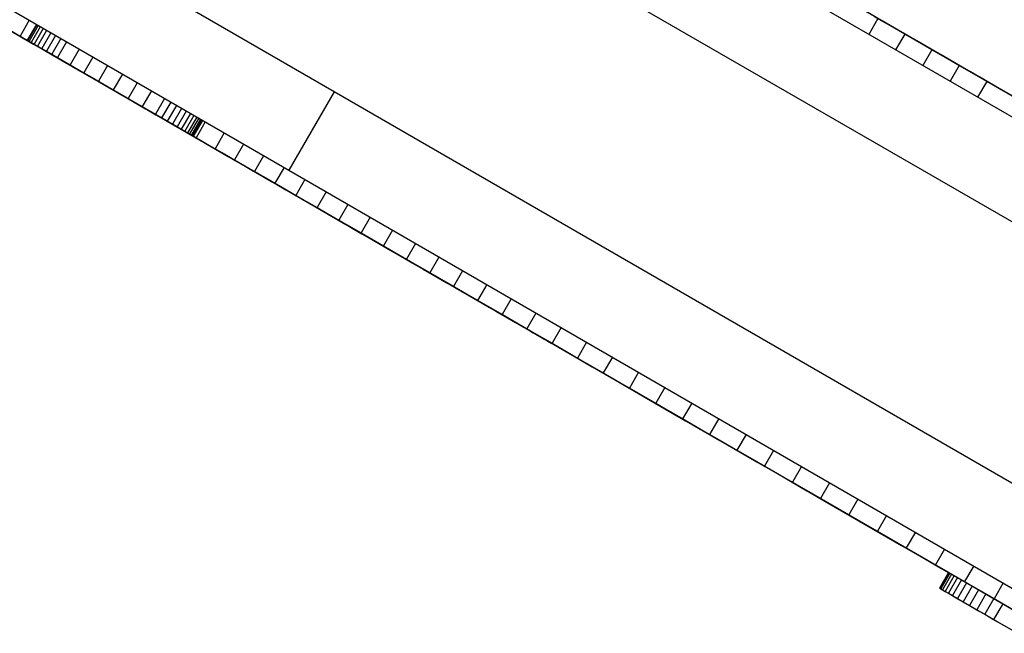
# Model space of a CAD drawing. Units: millimetres. Extents: x -8648 to 6370, y -1033 to 10886.
# Drawn here: x 3135 to 3266, y 5765 to 5846 of the extents above; entities that cross this region are included whole.
import ezdxf

# ---------------------------------------------------------------- set-up
doc = ezdxf.new("R2010")
doc.units = ezdxf.units.MM

msp = doc.modelspace()

# ---------------------------------------------------------------- linework, layer by layer
for p, q in [((3176.921, 5836.484), (3079.473, 5892.776)), ((3073.47, 5882.385), (3170.919, 5826.094)), ((3294.28, 5817.173), (3197.893, 5872.808)), ((3191.894, 5862.415), (3288.282, 5806.78)), ((3249.424, 5845.84), (3246.274, 5847.658)), ((3250.01, 5845.522), (3246.464, 5847.568)), ((3249.848, 5845.616), (3247.449, 5847)), ((3136.567, 5845.929), (3135.367, 5843.851)), ((3248.883, 5846.151), (3247.684, 5844.072)), ((3252.844, 5843.887), (3248.211, 5846.561)), ((3251.162, 5844.837), (3248.438, 5846.409)), ((3252.422, 5844.108), (3248.883, 5846.151)), ((3252.618, 5843.996), (3249.424, 5845.84)), ((3249.848, 5845.616), (3249.847, 5845.615)), ((3252.281, 5844.211), (3249.848, 5845.616)), ((3253.642, 5843.426), (3250.01, 5845.522)), ((3133.564, 5844.892), (3135.367, 5843.851)), ((3134.188, 5844.51), (3135.747, 5843.609)), ((3134.265, 5844.478), (3135.931, 5843.515)), ((3134.361, 5844.409), (3135.791, 5843.583)), ((3137.53, 5845.378), (3136.33, 5843.3)), ((3137.592, 5845.343), (3136.391, 5843.265)), ((3137.766, 5845.242), (3136.565, 5843.164)), ((3138.044, 5845.081), (3136.844, 5843.003)), ((3138.421, 5844.864), (3137.221, 5842.786)), ((3138.888, 5844.594), (3137.688, 5842.516)), ((3139.438, 5844.276), (3138.238, 5842.198)), ((3254.005, 5843.196), (3251.162, 5844.837)), ((3251.162, 5844.837), (3251.162, 5844.837)), ((3254.749, 5842.787), (3252.281, 5844.211)), ((3252.281, 5844.211), (3252.281, 5844.211)), ((3135.179, 5843.94), (3136, 5843.466)), ((3135.278, 5843.882), (3135.956, 5843.49)), ((3135.367, 5843.851), (3137.127, 5842.835)), ((3135.748, 5843.61), (3135.747, 5843.609)), ((3135.747, 5843.609), (3137.164, 5842.791)), ((3135.791, 5843.583), (3137.167, 5842.788)), ((3135.931, 5843.515), (3137.674, 5842.508)), ((3135.956, 5843.49), (3136.605, 5843.116)), ((3136.004, 5843.473), (3136, 5843.466)), ((3136, 5843.466), (3136.779, 5843.016)), ((3136.33, 5843.3), (3136.391, 5843.265)), ((3136.33, 5843.3), (3136.388, 5843.267)), ((3136.388, 5843.267), (3136.553, 5843.171)), ((3136.391, 5843.265), (3136.565, 5843.164)), ((3136.553, 5843.171), (3136.786, 5843.036)), ((3136.565, 5843.164), (3136.844, 5843.003)), ((3136.605, 5843.116), (3137.222, 5842.759)), ((3136.783, 5843.022), (3136.779, 5843.016)), ((3136.779, 5843.016), (3137.517, 5842.59)), ((3136.786, 5843.036), (3137.082, 5842.865)), ((3136.844, 5843.003), (3137.221, 5842.786)), ((3137.082, 5842.865), (3137.438, 5842.66)), ((3137.129, 5842.838), (3137.127, 5842.835)), ((3137.127, 5842.835), (3138.962, 5841.775)), ((3140.065, 5843.914), (3138.864, 5841.836)), ((3140.76, 5843.513), (3139.559, 5841.435)), ((3141.516, 5843.076), (3140.316, 5840.998)), ((3252.422, 5844.108), (3251.222, 5842.03)), ((3255.999, 5842.043), (3252.422, 5844.108)), ((3255.856, 5842.127), (3252.618, 5843.996)), ((3257.527, 5841.184), (3252.844, 5843.887)), ((3257.352, 5841.284), (3253.642, 5843.426)), ((3256.957, 5841.492), (3254.005, 5843.196)), ((3254.005, 5843.196), (3254.005, 5843.196)), ((3137.165, 5842.792), (3137.164, 5842.791)), ((3137.164, 5842.791), (3138.444, 5842.052)), ((3137.167, 5842.788), (3138.479, 5842.03)), ((3137.221, 5842.786), (3137.688, 5842.516)), ((3137.222, 5842.759), (3137.809, 5842.42)), ((3137.438, 5842.66), (3137.848, 5842.423)), ((3137.521, 5842.596), (3137.517, 5842.59)), ((3137.517, 5842.59), (3138.211, 5842.188)), ((3137.674, 5842.508), (3139.495, 5841.456)), ((3137.688, 5842.516), (3138.238, 5842.198)), ((3137.809, 5842.42), (3138.365, 5842.099)), ((3137.848, 5842.423), (3138.309, 5842.157)), ((3138.215, 5842.195), (3138.211, 5842.188)), ((3138.211, 5842.188), (3138.862, 5841.813)), ((3138.238, 5842.198), (3138.864, 5841.836)), ((3138.309, 5842.157), (3139.364, 5841.547)), ((3138.365, 5842.099), (3138.889, 5841.796)), ((3138.444, 5842.053), (3138.444, 5842.052)), ((3138.444, 5842.052), (3139.593, 5841.388)), ((3138.479, 5842.03), (3139.713, 5841.317)), ((3138.866, 5841.819), (3138.862, 5841.813)), ((3138.862, 5841.813), (3139.467, 5841.463)), ((3138.864, 5841.836), (3139.559, 5841.435)), ((3138.889, 5841.796), (3139.382, 5841.512)), ((3138.964, 5841.778), (3138.962, 5841.775)), ((3138.962, 5841.775), (3140.871, 5840.672)), ((3139.364, 5841.547), (3140.57, 5840.85)), ((3143.185, 5842.112), (3141.984, 5840.034)), ((3257.249, 5841.344), (3254.749, 5842.787)), ((3254.749, 5842.787), (3254.749, 5842.787)), ((3255.999, 5842.043), (3254.799, 5839.965)), ((3259.136, 5840.234), (3255.856, 5842.127)), ((3259.613, 5839.957), (3255.999, 5842.043)), ((3139.382, 5841.512), (3139.843, 5841.245)), ((3139.471, 5841.47), (3139.467, 5841.463)), ((3139.467, 5841.463), (3140.026, 5841.14)), ((3139.495, 5841.456), (3141.391, 5840.36)), ((3139.559, 5841.435), (3140.316, 5840.998)), ((3139.593, 5841.389), (3139.593, 5841.388)), ((3139.593, 5841.388), (3140.617, 5840.796)), ((3139.713, 5841.317), (3140.857, 5840.657)), ((3139.843, 5841.245), (3140.271, 5840.998)), ((3140.029, 5841.147), (3140.026, 5841.14)), ((3140.026, 5841.14), (3140.537, 5840.845)), ((3140.271, 5840.998), (3140.668, 5840.768)), ((3140.316, 5840.998), (3141.984, 5840.034)), ((3140.541, 5840.851), (3140.537, 5840.845)), ((3140.537, 5840.845), (3141, 5840.578)), ((3140.57, 5840.85), (3141.893, 5840.086)), ((3140.603, 5840.815), (3140.6, 5840.81)), ((3140.6, 5840.81), (3140.638, 5840.787)), ((3140.6, 5840.81), (3140.638, 5840.787)), ((3140.618, 5840.797), (3140.617, 5840.796)), ((3140.617, 5840.796), (3141.085, 5840.526)), ((3140.642, 5840.793), (3140.638, 5840.787)), ((3140.638, 5840.787), (3140.786, 5840.702)), ((3140.638, 5840.787), (3140.75, 5840.723)), ((3140.668, 5840.768), (3141.033, 5840.558)), ((3140.75, 5840.723), (3140.931, 5840.618)), ((3140.789, 5840.708), (3140.786, 5840.702)), ((3140.786, 5840.702), (3141.052, 5840.548)), ((3140.857, 5840.657), (3141.898, 5840.055)), ((3140.873, 5840.676), (3140.871, 5840.672)), ((3140.871, 5840.672), (3142.852, 5839.528)), ((3140.931, 5840.618), (3141.179, 5840.475)), ((3141, 5840.578), (3141.413, 5840.339)), ((3141, 5840.578), (3141, 5840.578)), ((3141.033, 5840.558), (3141.364, 5840.366)), ((3141.055, 5840.554), (3141.052, 5840.548)), ((3141.052, 5840.548), (3141.43, 5840.33)), ((3141.086, 5840.527), (3141.085, 5840.526)), ((3141.085, 5840.526), (3141.524, 5840.272)), ((3141.179, 5840.475), (3141.49, 5840.295)), ((3141.364, 5840.366), (3141.663, 5840.194)), ((3141.391, 5840.36), (3143.363, 5839.221)), ((3141.413, 5840.34), (3141.413, 5840.339)), ((3141.413, 5840.339), (3141.775, 5840.13)), ((3141.434, 5840.335), (3141.43, 5840.33)), ((3141.43, 5840.33), (3141.914, 5840.051)), ((3141.49, 5840.295), (3142.288, 5839.834)), ((3141.525, 5840.274), (3141.524, 5840.272)), ((3141.524, 5840.272), (3141.935, 5840.035)), ((3141.525, 5840.274), (3141.525, 5840.274)), ((3145.012, 5841.057), (3143.811, 5838.979)), ((3256.957, 5841.492), (3256.956, 5841.492)), ((3260.006, 5839.732), (3256.957, 5841.492)), ((3259.781, 5839.883), (3257.249, 5841.344)), ((3257.249, 5841.344), (3257.249, 5841.344)), ((3261.133, 5839.102), (3257.352, 5841.284)), ((3262.252, 5838.457), (3257.527, 5841.184)), ((3262.456, 5838.318), (3259.136, 5840.234)), ((3141.663, 5840.194), (3141.929, 5840.04)), ((3141.775, 5840.13), (3142.086, 5839.95)), ((3141.776, 5840.13), (3141.775, 5840.13)), ((3141.893, 5840.086), (3143.297, 5839.275)), ((3141.898, 5840.055), (3142.825, 5839.52)), ((3141.917, 5840.056), (3141.914, 5840.051)), ((3141.914, 5840.051), (3142.495, 5839.715)), ((3141.929, 5840.04), (3142.162, 5839.906)), ((3141.936, 5840.036), (3141.935, 5840.035)), ((3141.935, 5840.035), (3142.318, 5839.813)), ((3141.984, 5840.034), (3143.811, 5838.979)), ((3142.086, 5839.951), (3142.086, 5839.95)), ((3142.086, 5839.95), (3142.343, 5839.802)), ((3142.162, 5839.906), (3142.361, 5839.791)), ((3142.288, 5839.834), (3143.297, 5839.251)), ((3142.319, 5839.815), (3142.318, 5839.813)), ((3142.318, 5839.813), (3142.676, 5839.607)), ((3142.343, 5839.802), (3142.546, 5839.684)), ((3142.343, 5839.802), (3142.343, 5839.802)), ((3142.361, 5839.791), (3142.567, 5839.672)), ((3142.499, 5839.72), (3142.495, 5839.715)), ((3142.495, 5839.715), (3143.168, 5839.326)), ((3142.547, 5839.685), (3142.546, 5839.684)), ((3142.546, 5839.684), (3142.694, 5839.599)), ((3142.567, 5839.672), (3142.712, 5839.588)), ((3142.677, 5839.609), (3142.676, 5839.607)), ((3142.676, 5839.607), (3143.007, 5839.415)), ((3142.694, 5839.599), (3142.786, 5839.546)), ((3142.695, 5839.599), (3142.694, 5839.599)), ((3142.712, 5839.588), (3142.796, 5839.54)), ((3142.786, 5839.546), (3142.82, 5839.526)), ((3142.786, 5839.546), (3142.786, 5839.546)), ((3142.796, 5839.54), (3142.82, 5839.526)), ((3142.82, 5839.526), (3142.821, 5839.526)), ((3142.825, 5839.52), (3143.623, 5839.059)), ((3142.854, 5839.531), (3142.852, 5839.528)), ((3142.852, 5839.528), (3144.905, 5838.342)), ((3143.009, 5839.418), (3143.007, 5839.415)), ((3143.007, 5839.415), (3143.314, 5839.238)), ((3143.171, 5839.331), (3143.168, 5839.326)), ((3143.168, 5839.326), (3144.758, 5838.408)), ((3143.297, 5839.275), (3144.749, 5838.436)), ((3143.297, 5839.251), (3144.489, 5838.562)), ((3143.315, 5839.241), (3143.314, 5839.238)), ((3143.314, 5839.238), (3143.597, 5839.075)), ((3143.363, 5839.221), (3145.409, 5838.038)), ((3143.598, 5839.077), (3143.597, 5839.075)), ((3143.597, 5839.075), (3143.856, 5838.925)), ((3143.623, 5839.059), (3143.971, 5838.858)), ((3143.811, 5838.979), (3145.739, 5837.865)), ((3143.857, 5838.928), (3143.856, 5838.925)), ((3143.856, 5838.925), (3144.092, 5838.788)), ((3146.939, 5839.943), (3145.739, 5837.865)), ((3259.613, 5839.957), (3258.414, 5837.878)), ((3263.264, 5837.85), (3259.613, 5839.957)), ((3262.344, 5838.404), (3259.781, 5839.883)), ((3259.781, 5839.883), (3259.781, 5839.882)), ((3263.143, 5837.921), (3260.006, 5839.732)), ((3260.006, 5839.732), (3260.006, 5839.732)), ((3264.978, 5836.883), (3261.133, 5839.102)), ((3143.971, 5838.858), (3144.282, 5838.678)), ((3144.094, 5838.791), (3144.092, 5838.788)), ((3144.092, 5838.788), (3144.501, 5838.552)), ((3144.282, 5838.678), (3144.555, 5838.521)), ((3144.489, 5838.562), (3145.839, 5837.783)), ((3144.503, 5838.555), (3144.501, 5838.552)), ((3144.501, 5838.552), (3144.829, 5838.363)), ((3144.555, 5838.521), (3144.788, 5838.386)), ((3144.749, 5838.436), (3145.381, 5838.071)), ((3144.761, 5838.413), (3144.758, 5838.408)), ((3144.758, 5838.408), (3146.627, 5837.328)), ((3144.788, 5838.386), (3144.98, 5838.275)), ((3144.831, 5838.365), (3144.829, 5838.363)), ((3144.829, 5838.363), (3145.083, 5838.216)), ((3144.906, 5838.345), (3144.905, 5838.342)), ((3144.905, 5838.342), (3147.027, 5837.116)), ((3144.98, 5838.275), (3145.13, 5838.189)), ((3145.084, 5838.219), (3145.083, 5838.216)), ((3145.083, 5838.216), (3145.267, 5838.109)), ((3145.13, 5838.189), (3145.235, 5838.128)), ((3145.235, 5838.128), (3145.294, 5838.094)), ((3145.269, 5838.112), (3145.267, 5838.109)), ((3145.267, 5838.109), (3145.305, 5838.088)), ((3145.294, 5838.094), (3145.305, 5838.088)), ((3145.305, 5838.088), (3145.307, 5838.09)), ((3145.381, 5838.071), (3146.026, 5837.698)), ((3145.409, 5838.038), (3147.53, 5836.813)), ((3145.739, 5837.865), (3147.709, 5836.727)), ((3145.839, 5837.783), (3147.317, 5836.929)), ((3146.026, 5837.698), (3146.68, 5837.321)), ((3148.909, 5838.805), (3147.709, 5836.727)), ((3150.864, 5837.676), (3149.663, 5835.598)), ((3263.264, 5837.85), (3262.065, 5835.771)), ((3267.012, 5835.71), (3262.252, 5838.457)), ((3262.344, 5838.404), (3262.343, 5838.404)), ((3264.936, 5836.908), (3262.344, 5838.404)), ((3265.814, 5836.379), (3262.456, 5838.318)), ((3269.641, 5834.17), (3263.143, 5837.921)), ((3263.143, 5837.921), (3263.143, 5837.921)), ((3266.95, 5835.722), (3263.264, 5837.85)), ((3146.63, 5837.333), (3146.627, 5837.328)), ((3146.627, 5837.328), (3148.72, 5836.119)), ((3146.68, 5837.321), (3147.341, 5836.939)), ((3147.029, 5837.119), (3147.027, 5837.116)), ((3147.027, 5837.116), (3149.219, 5835.85)), ((3147.317, 5836.929), (3149.302, 5835.783)), ((3147.341, 5836.939), (3148.006, 5836.555)), ((3147.53, 5836.813), (3149.724, 5835.545)), ((3147.709, 5836.727), (3149.663, 5835.598)), ((3148.006, 5836.555), (3148.672, 5836.17)), ((3148.093, 5836.497), (3148.096, 5836.495)), ((3148.093, 5836.497), (3148.165, 5836.456)), ((3148.096, 5836.495), (3148.174, 5836.45)), ((3148.096, 5836.495), (3148.096, 5836.495)), ((3148.165, 5836.456), (3148.31, 5836.372)), ((3148.174, 5836.45), (3148.329, 5836.36)), ((3148.175, 5836.45), (3148.174, 5836.45)), ((3148.31, 5836.372), (3148.528, 5836.246)), ((3148.329, 5836.361), (3148.329, 5836.36)), ((3148.329, 5836.36), (3148.561, 5836.226)), ((3152.744, 5836.59), (3151.544, 5834.512)), ((3176.921, 5836.484), (3170.919, 5826.094)), ((3273.29, 5780.817), (3176.921, 5836.484)), ((3264.936, 5836.908), (3264.935, 5836.908)), ((3267.556, 5835.396), (3264.936, 5836.908)), ((3268.879, 5834.632), (3264.978, 5836.883)), ((3148.528, 5836.246), (3148.819, 5836.079)), ((3148.562, 5836.227), (3148.561, 5836.226)), ((3148.561, 5836.226), (3148.871, 5836.047)), ((3148.672, 5836.17), (3149.998, 5835.404)), ((3148.723, 5836.124), (3148.72, 5836.119)), ((3148.72, 5836.119), (3150.98, 5834.814)), ((3148.819, 5836.079), (3149.18, 5835.87)), ((3148.872, 5836.048), (3148.871, 5836.047)), ((3148.871, 5836.047), (3149.26, 5835.822)), ((3149.18, 5835.87), (3149.612, 5835.621)), ((3149.221, 5835.853), (3149.219, 5835.85)), ((3149.219, 5835.85), (3151.479, 5834.545)), ((3149.261, 5835.823), (3149.26, 5835.822)), ((3149.26, 5835.822), (3149.728, 5835.551)), ((3149.302, 5835.783), (3151.318, 5834.618)), ((3149.612, 5835.621), (3150.113, 5835.331)), ((3149.663, 5835.598), (3151.544, 5834.512)), ((3149.724, 5835.545), (3151.99, 5834.236)), ((3149.73, 5835.553), (3149.728, 5835.551)), ((3149.728, 5835.551), (3150.278, 5835.233)), ((3149.998, 5835.404), (3151.298, 5834.653)), ((3150.113, 5835.331), (3150.683, 5835.002)), ((3150.279, 5835.236), (3150.278, 5835.233)), ((3150.278, 5835.233), (3150.908, 5834.868)), ((3154.493, 5835.58), (3153.293, 5833.502)), ((3155.3, 5835.114), (3154.1, 5833.035)), ((3150.683, 5835.002), (3151.321, 5834.634)), ((3150.91, 5834.871), (3150.908, 5834.868)), ((3150.908, 5834.868), (3151.621, 5834.456)), ((3150.982, 5834.818), (3150.98, 5834.814)), ((3150.98, 5834.814), (3153.35, 5833.445)), ((3151.298, 5834.653), (3152.551, 5833.929)), ((3151.318, 5834.618), (3153.347, 5833.446)), ((3151.321, 5834.634), (3152.025, 5834.227)), ((3151.481, 5834.548), (3151.479, 5834.545)), ((3151.479, 5834.545), (3153.806, 5833.201)), ((3151.544, 5834.512), (3153.293, 5833.502)), ((3151.623, 5834.459), (3151.621, 5834.456)), ((3151.621, 5834.456), (3152.418, 5833.996)), ((3151.99, 5834.236), (3154.328, 5832.885)), ((3152.025, 5834.227), (3152.796, 5833.782)), ((3152.42, 5833.999), (3152.418, 5833.996)), ((3152.418, 5833.996), (3153.298, 5833.487)), ((3152.551, 5833.929), (3153.736, 5833.245)), ((3152.796, 5833.782), (3153.901, 5833.144)), ((3156.052, 5834.679), (3154.852, 5832.601)), ((3156.743, 5834.28), (3155.542, 5832.202)), ((3157.364, 5833.922), (3156.163, 5831.843)), ((3153.293, 5833.502), (3154.1, 5833.035)), ((3153.3, 5833.491), (3153.298, 5833.487)), ((3153.298, 5833.487), (3154.263, 5832.929)), ((3153.347, 5833.446), (3155.368, 5832.278)), ((3153.353, 5833.449), (3153.35, 5833.445)), ((3153.35, 5833.445), (3155.776, 5832.044)), ((3153.471, 5833.392), (3153.47, 5833.39)), ((3153.47, 5833.39), (3153.495, 5833.376)), ((3153.47, 5833.39), (3153.485, 5833.382)), ((3153.485, 5833.382), (3153.538, 5833.351)), ((3153.496, 5833.378), (3153.495, 5833.376)), ((3153.495, 5833.376), (3153.558, 5833.34)), ((3153.538, 5833.351), (3153.76, 5833.223)), ((3153.559, 5833.341), (3153.558, 5833.34)), ((3153.558, 5833.34), (3153.661, 5833.281)), ((3153.661, 5833.282), (3153.661, 5833.281)), ((3153.661, 5833.281), (3153.802, 5833.199)), ((3153.736, 5833.245), (3154.83, 5832.613)), ((3153.76, 5833.223), (3154.136, 5833.005)), ((3153.803, 5833.201), (3153.802, 5833.199)), ((3153.802, 5833.199), (3153.982, 5833.095)), ((3153.807, 5833.204), (3153.806, 5833.201)), ((3153.806, 5833.201), (3156.198, 5831.82)), ((3153.901, 5833.144), (3155.101, 5832.451)), ((3153.983, 5833.097), (3153.982, 5833.095)), ((3153.982, 5833.095), (3154.202, 5832.969)), ((3154.1, 5833.035), (3154.852, 5832.601)), ((3154.136, 5833.005), (3154.666, 5832.699)), ((3154.202, 5832.97), (3154.202, 5832.969)), ((3154.202, 5832.969), (3154.46, 5832.82)), ((3154.265, 5832.931), (3154.263, 5832.929)), ((3154.263, 5832.929), (3156.452, 5831.664)), ((3154.328, 5832.885), (3156.737, 5831.493)), ((3154.461, 5832.821), (3154.46, 5832.82)), ((3154.46, 5832.82), (3154.758, 5832.648)), ((3154.666, 5832.699), (3155.35, 5832.304)), ((3154.759, 5832.649), (3154.758, 5832.648)), ((3154.758, 5832.648), (3155.095, 5832.453)), ((3154.83, 5832.613), (3155.814, 5832.045)), ((3154.852, 5832.601), (3155.542, 5832.202)), ((3155.096, 5832.454), (3155.095, 5832.453)), ((3155.095, 5832.453), (3155.471, 5832.236)), ((3155.101, 5832.451), (3156.392, 5831.705)), ((3157.908, 5833.607), (3156.708, 5831.529)), ((3158.369, 5833.341), (3157.168, 5831.263)), ((3158.738, 5833.127), (3157.538, 5831.049)), ((3159.01, 5832.971), (3157.809, 5830.893)), ((3159.237, 5832.839), (3158.037, 5830.761)), ((3159.397, 5832.747), (3158.196, 5830.669)), ((3159.492, 5832.692), (3158.291, 5830.614)), ((3158.324, 5830.595), (3159.525, 5832.673)), ((3159.854, 5832.479), (3158.654, 5830.401)), ((3155.35, 5832.304), (3156.186, 5831.82)), ((3155.368, 5832.278), (3157.364, 5831.126)), ((3155.472, 5832.237), (3155.471, 5832.236)), ((3155.471, 5832.236), (3155.887, 5831.996)), ((3155.542, 5832.202), (3156.163, 5831.843)), ((3155.778, 5832.048), (3155.776, 5832.044)), ((3155.776, 5832.044), (3158.199, 5830.644)), ((3155.814, 5832.045), (3156.665, 5831.553)), ((3155.888, 5831.997), (3155.887, 5831.996)), ((3155.887, 5831.996), (3156.342, 5831.733)), ((3156.163, 5831.843), (3156.708, 5831.529)), ((3156.186, 5831.82), (3157.414, 5831.11)), ((3156.199, 5831.822), (3156.198, 5831.82)), ((3156.198, 5831.82), (3158.654, 5830.401)), ((3156.343, 5831.734), (3156.342, 5831.733)), ((3156.342, 5831.733), (3156.837, 5831.447)), ((3156.392, 5831.705), (3157.775, 5830.907)), ((3156.453, 5831.666), (3156.452, 5831.664)), ((3156.452, 5831.664), (3158.991, 5830.196)), ((3156.665, 5831.553), (3157.034, 5831.34)), ((3156.708, 5831.529), (3157.168, 5831.263)), ((3156.737, 5831.493), (3159.217, 5830.061)), ((3156.837, 5831.448), (3156.837, 5831.447)), ((3156.837, 5831.447), (3157.371, 5831.139)), ((3157.034, 5831.34), (3157.363, 5831.15)), ((3157.168, 5831.263), (3157.538, 5831.049)), ((3157.363, 5831.15), (3157.648, 5830.985)), ((3157.364, 5831.126), (3159.313, 5829.999)), ((3157.372, 5831.14), (3157.371, 5831.139)), ((3157.371, 5831.139), (3157.945, 5830.807)), ((3157.414, 5831.11), (3158.713, 5830.36)), ((3157.538, 5831.049), (3157.809, 5830.893)), ((3157.648, 5830.985), (3157.886, 5830.848)), ((3157.775, 5830.907), (3159.247, 5830.057)), ((3157.809, 5830.893), (3158.037, 5830.761)), ((3157.886, 5830.848), (3158.076, 5830.738)), ((3157.946, 5830.808), (3157.945, 5830.807)), ((3157.945, 5830.807), (3158.559, 5830.453)), ((3158.037, 5830.761), (3158.196, 5830.669)), ((3158.076, 5830.738), (3158.214, 5830.659)), ((3158.196, 5830.669), (3158.291, 5830.614)), ((3158.201, 5830.647), (3158.199, 5830.644)), ((3158.199, 5830.644), (3160.564, 5829.277)), ((3158.214, 5830.659), (3158.297, 5830.61)), ((3158.291, 5830.614), (3158.324, 5830.595)), ((3158.297, 5830.61), (3158.324, 5830.595)), ((3158.559, 5830.454), (3158.559, 5830.453)), ((3158.559, 5830.453), (3159.212, 5830.076)), ((3158.654, 5830.401), (3161.173, 5828.946)), ((3158.713, 5830.36), (3160.043, 5829.591)), ((3158.992, 5830.198), (3158.991, 5830.196)), ((3158.991, 5830.196), (3161.886, 5828.522)), ((3159.212, 5830.077), (3159.212, 5830.076)), ((3159.212, 5830.076), (3159.905, 5829.676)), ((3159.217, 5830.061), (3161.766, 5828.588)), ((3159.247, 5830.057), (3160.806, 5829.156)), ((3159.313, 5829.999), (3161.199, 5828.91)), ((3162.374, 5831.024), (3161.173, 5828.946)), ((3159.905, 5829.676), (3160.638, 5829.252)), ((3159.905, 5829.676), (3159.905, 5829.676)), ((3160.043, 5829.591), (3161.366, 5828.826)), ((3160.567, 5829.281), (3160.564, 5829.277)), ((3160.564, 5829.277), (3162.816, 5827.977)), ((3160.638, 5829.253), (3160.638, 5829.252)), ((3160.638, 5829.252), (3161.411, 5828.806)), ((3160.806, 5829.156), (3162.45, 5828.206)), ((3161.173, 5828.946), (3163.755, 5827.455)), ((3161.199, 5828.91), (3163, 5827.87)), ((3161.366, 5828.826), (3162.64, 5828.089)), ((3161.411, 5828.807), (3161.411, 5828.806)), ((3161.411, 5828.806), (3162.224, 5828.337)), ((3161.766, 5828.588), (3164.385, 5827.075)), ((3161.888, 5828.525), (3161.886, 5828.522)), ((3161.886, 5828.522), (3165.146, 5826.638)), ((3164.956, 5829.533), (3163.755, 5827.455)), ((3162.224, 5828.337), (3163.077, 5827.844)), ((3162.224, 5828.337), (3162.224, 5828.337)), ((3162.45, 5828.206), (3164.179, 5827.208)), ((3162.64, 5828.089), (3163.829, 5827.402)), ((3162.818, 5827.98), (3162.816, 5827.977)), ((3162.816, 5827.977), (3164.897, 5826.775)), ((3163, 5827.87), (3164.698, 5826.889)), ((3163.077, 5827.845), (3163.077, 5827.844)), ((3163.077, 5827.844), (3163.97, 5827.328)), ((3163.755, 5827.455), (3166.397, 5825.929)), ((3163.829, 5827.402), (3164.891, 5826.788)), ((3163.97, 5827.329), (3163.97, 5827.328)), ((3163.97, 5827.328), (3164.903, 5826.789)), ((3164.179, 5827.208), (3165.99, 5826.162)), ((3167.598, 5828.007), (3166.397, 5825.929)), ((3164.385, 5827.075), (3167.071, 5825.523)), ((3164.698, 5826.889), (3166.274, 5825.979)), ((3164.891, 5826.788), (3165.787, 5826.27)), ((3164.898, 5826.778), (3164.897, 5826.775)), ((3164.897, 5826.775), (3166.751, 5825.704)), ((3164.903, 5826.79), (3164.903, 5826.789)), ((3164.903, 5826.789), (3165.876, 5826.227)), ((3165.147, 5826.64), (3165.146, 5826.638)), ((3165.146, 5826.638), (3165.702, 5826.317)), ((3165.703, 5826.318), (3165.702, 5826.317)), ((3165.702, 5826.317), (3166.331, 5825.953)), ((3165.787, 5826.27), (3166.722, 5825.73)), ((3165.876, 5826.228), (3165.876, 5826.227)), ((3165.876, 5826.227), (3166.889, 5825.642)), ((3165.99, 5826.162), (3167.881, 5825.07)), ((3166.274, 5825.979), (3167.708, 5825.15)), ((3166.332, 5825.955), (3166.331, 5825.953)), ((3166.331, 5825.953), (3167.031, 5825.548)), ((3166.397, 5825.929), (3169.1, 5824.368)), ((3170.3, 5826.446), (3169.1, 5824.368)), ((3170.919, 5826.094), (3267.288, 5770.426)), ((3166.722, 5825.73), (3167.687, 5825.172)), ((3166.752, 5825.707), (3166.751, 5825.704)), ((3166.751, 5825.704), (3167.575, 5825.228)), ((3166.889, 5825.642), (3167.943, 5825.033)), ((3166.89, 5825.642), (3166.889, 5825.642)), ((3167.032, 5825.55), (3167.031, 5825.548)), ((3167.031, 5825.548), (3167.802, 5825.103)), ((3167.071, 5825.523), (3169.826, 5823.931)), ((3167.577, 5825.231), (3167.575, 5825.228)), ((3167.575, 5825.228), (3168.322, 5824.796)), ((3167.687, 5825.172), (3168.703, 5824.584)), ((3167.708, 5825.15), (3168.366, 5824.77)), ((3167.803, 5825.105), (3167.802, 5825.103)), ((3167.802, 5825.103), (3168.641, 5824.618)), ((3167.881, 5825.07), (3169.852, 5823.932)), ((3167.944, 5825.034), (3167.943, 5825.033)), ((3167.943, 5825.033), (3169.038, 5824.401)), ((3168.323, 5824.799), (3168.322, 5824.796)), ((3168.322, 5824.796), (3168.984, 5824.414)), ((3168.366, 5824.77), (3168.982, 5824.415)), ((3168.642, 5824.62), (3168.641, 5824.618)), ((3168.641, 5824.618), (3169.548, 5824.094)), ((3173.061, 5824.851), (3171.86, 5822.773)), ((3168.703, 5824.584), (3169.235, 5824.277)), ((3168.982, 5824.415), (3169.552, 5824.085)), ((3168.985, 5824.417), (3168.984, 5824.414)), ((3168.984, 5824.414), (3169.554, 5824.085)), ((3169.038, 5824.402), (3169.038, 5824.401)), ((3169.038, 5824.401), (3170.172, 5823.746)), ((3169.1, 5824.368), (3171.86, 5822.773)), ((3169.235, 5824.277), (3169.788, 5823.957)), ((3169.549, 5824.095), (3169.548, 5824.094)), ((3169.548, 5824.094), (3170.522, 5823.532)), ((3169.552, 5824.085), (3170.075, 5823.783)), ((3169.555, 5824.088), (3169.554, 5824.085)), ((3169.554, 5824.085), (3169.948, 5823.857)), ((3169.788, 5823.957), (3170.363, 5823.625)), ((3169.826, 5823.931), (3172.647, 5822.301)), ((3169.852, 5823.932), (3171.899, 5822.749)), ((3169.95, 5823.86), (3169.948, 5823.857)), ((3169.948, 5823.857), (3170.317, 5823.644)), ((3170.075, 5823.783), (3170.549, 5823.509)), ((3170.172, 5823.746), (3171.347, 5823.067)), ((3170.172, 5823.746), (3170.172, 5823.746)), ((3170.319, 5823.647), (3170.317, 5823.644)), ((3170.317, 5823.644), (3170.659, 5823.446)), ((3170.363, 5823.625), (3170.962, 5823.279)), ((3170.522, 5823.533), (3170.522, 5823.532)), ((3170.522, 5823.532), (3171.561, 5822.931)), ((3170.549, 5823.509), (3170.97, 5823.266)), ((3170.661, 5823.449), (3170.659, 5823.446)), ((3170.659, 5823.446), (3170.973, 5823.265)), ((3170.962, 5823.279), (3171.588, 5822.917)), ((3170.97, 5823.266), (3171.336, 5823.055)), ((3170.975, 5823.267), (3170.973, 5823.265)), ((3170.973, 5823.265), (3171.258, 5823.1)), ((3171.26, 5823.103), (3171.258, 5823.1)), ((3171.258, 5823.1), (3171.512, 5822.953)), ((3171.336, 5823.055), (3171.646, 5822.876)), ((3171.348, 5823.068), (3171.347, 5823.067)), ((3171.347, 5823.067), (3173.819, 5821.639)), ((3171.514, 5822.956), (3171.512, 5822.953)), ((3171.512, 5822.953), (3171.735, 5822.825)), ((3171.562, 5822.932), (3171.561, 5822.931)), ((3171.561, 5822.931), (3172.665, 5822.293)), ((3171.588, 5822.917), (3172.244, 5822.538)), ((3171.646, 5822.876), (3171.896, 5822.731)), ((3171.736, 5822.828), (3171.735, 5822.825)), ((3171.735, 5822.825), (3171.924, 5822.716)), ((3171.86, 5822.773), (3174.678, 5821.146)), ((3171.896, 5822.731), (3172.084, 5822.622)), ((3171.899, 5822.749), (3174.023, 5821.523)), ((3171.925, 5822.718), (3171.924, 5822.716)), ((3171.924, 5822.716), (3172.078, 5822.626)), ((3172.08, 5822.629), (3172.078, 5822.626)), ((3172.078, 5822.626), (3172.197, 5822.558)), ((3172.084, 5822.622), (3172.208, 5822.551)), ((3172.199, 5822.56), (3172.197, 5822.558)), ((3172.197, 5822.558), (3172.279, 5822.51)), ((3172.208, 5822.551), (3172.288, 5822.505)), ((3172.244, 5822.538), (3172.932, 5822.14)), ((3172.28, 5822.513), (3172.279, 5822.51)), ((3172.279, 5822.51), (3172.322, 5822.485)), ((3172.288, 5822.505), (3172.325, 5822.483)), ((3172.323, 5822.488), (3172.322, 5822.485)), ((3172.322, 5822.485), (3172.325, 5822.483)), ((3172.325, 5822.483), (3172.327, 5822.486)), ((3172.647, 5822.301), (3175.534, 5820.633)), ((3172.666, 5822.294), (3172.665, 5822.293)), ((3172.665, 5822.293), (3173.833, 5821.618)), ((3172.932, 5822.14), (3173.654, 5821.723)), ((3175.879, 5823.224), (3174.678, 5821.146)), ((3173.654, 5821.723), (3174.412, 5821.285)), ((3173.82, 5821.64), (3173.819, 5821.639)), ((3173.819, 5821.639), (3176.454, 5820.118)), ((3173.833, 5821.619), (3173.833, 5821.618)), ((3173.833, 5821.618), (3175.062, 5820.908)), ((3174.023, 5821.523), (3176.22, 5820.254)), ((3174.412, 5821.285), (3175.21, 5820.824)), ((3174.678, 5821.146), (3177.552, 5819.485)), ((3175.063, 5820.909), (3175.062, 5820.908)), ((3175.062, 5820.908), (3176.354, 5820.162)), ((3175.21, 5820.824), (3176.049, 5820.339)), ((3178.753, 5821.564), (3177.552, 5819.485)), ((3175.534, 5820.633), (3178.487, 5818.927)), ((3176.049, 5820.339), (3176.932, 5819.828)), ((3176.22, 5820.254), (3178.489, 5818.943)), ((3176.354, 5820.163), (3176.354, 5820.162)), ((3176.354, 5820.162), (3177.705, 5819.381)), ((3176.454, 5820.118), (3179.252, 5818.502)), ((3176.454, 5820.118), (3176.454, 5820.118)), ((3176.932, 5819.828), (3177.862, 5819.291)), ((3177.552, 5819.485), (3180.482, 5817.794)), ((3181.682, 5819.872), (3180.482, 5817.794)), ((3177.705, 5819.382), (3177.705, 5819.381)), ((3177.705, 5819.381), (3179.115, 5818.566)), ((3177.862, 5819.291), (3178.84, 5818.726)), ((3177.931, 5819.249), (3177.928, 5819.244)), ((3177.928, 5819.244), (3177.979, 5819.215)), ((3177.928, 5819.244), (3177.949, 5819.232)), ((3177.949, 5819.232), (3178.041, 5819.179)), ((3177.981, 5819.22), (3177.979, 5819.215)), ((3177.979, 5819.215), (3178.102, 5819.144)), ((3178.041, 5819.179), (3178.203, 5819.086)), ((3178.104, 5819.148), (3178.102, 5819.144)), ((3178.102, 5819.144), (3178.298, 5819.031)), ((3178.203, 5819.086), (3178.735, 5818.778)), ((3178.3, 5819.035), (3178.298, 5819.031)), ((3178.298, 5819.031), (3178.912, 5818.676)), ((3178.487, 5818.927), (3181.505, 5817.184)), ((3178.489, 5818.943), (3180.828, 5817.592)), ((3178.735, 5818.778), (3179.54, 5818.313)), ((3178.84, 5818.726), (3179.869, 5818.131)), ((3178.914, 5818.681), (3178.912, 5818.676)), ((3178.912, 5818.676), (3179.826, 5818.148)), ((3179.116, 5818.567), (3179.115, 5818.566)), ((3179.115, 5818.566), (3180.584, 5817.718)), ((3179.252, 5818.502), (3182.214, 5816.791)), ((3179.252, 5818.502), (3179.252, 5818.502)), ((3179.54, 5818.313), (3180.613, 5817.693)), ((3179.828, 5818.153), (3179.826, 5818.148)), ((3179.826, 5818.148), (3181.045, 5817.444)), ((3179.869, 5818.131), (3180.952, 5817.506)), ((3184.665, 5818.149), (3183.465, 5816.071)), ((3180.482, 5817.794), (3183.465, 5816.071)), ((3180.584, 5817.718), (3182.109, 5816.836)), ((3180.584, 5817.718), (3180.584, 5817.718)), ((3180.613, 5817.693), (3181.948, 5816.922)), ((3180.828, 5817.592), (3183.237, 5816.201)), ((3180.952, 5817.506), (3182.091, 5816.848)), ((3181.048, 5817.448), (3181.045, 5817.444)), ((3181.045, 5817.444), (3184.423, 5815.493)), ((3181.505, 5817.184), (3184.587, 5815.404)), ((3181.948, 5816.922), (3185.382, 5814.938)), ((3182.091, 5816.848), (3183.288, 5816.156)), ((3182.109, 5816.837), (3182.109, 5816.836)), ((3182.109, 5816.836), (3183.69, 5815.923)), ((3182.214, 5816.791), (3185.339, 5814.986)), ((3182.214, 5816.791), (3182.214, 5816.791)), ((3183.237, 5816.201), (3185.712, 5814.771)), ((3183.288, 5816.156), (3184.546, 5815.429)), ((3183.465, 5816.071), (3186.5, 5814.317)), ((3183.69, 5815.924), (3183.69, 5815.923)), ((3183.69, 5815.923), (3185.326, 5814.978)), ((3184.423, 5815.493), (3184.425, 5815.497)), ((3184.423, 5815.493), (3189.087, 5812.798)), ((3187.701, 5816.395), (3186.5, 5814.317)), ((3184.546, 5815.429), (3185.867, 5814.666)), ((3184.587, 5815.404), (3187.732, 5813.587)), ((3185.326, 5814.978), (3187.015, 5814.002)), ((3185.326, 5814.978), (3185.326, 5814.978)), ((3185.339, 5814.986), (3188.629, 5813.085)), ((3185.339, 5814.986), (3185.339, 5814.986)), ((3185.382, 5814.938), (3186.479, 5814.304)), ((3185.712, 5814.771), (3188.253, 5813.303)), ((3185.867, 5814.666), (3187.254, 5813.864)), ((3186.479, 5814.304), (3187.601, 5813.656)), ((3186.5, 5814.317), (3189.587, 5812.534)), ((3190.788, 5814.612), (3189.587, 5812.534)), ((3187.015, 5814.002), (3188.757, 5812.995)), ((3187.016, 5814.002), (3187.015, 5814.002)), ((3187.254, 5813.864), (3188.709, 5813.024)), ((3187.601, 5813.656), (3188.74, 5812.999)), ((3187.732, 5813.587), (3190.939, 5811.733)), ((3188.253, 5813.303), (3190.857, 5811.799)), ((3188.629, 5813.086), (3188.629, 5813.085)), ((3188.629, 5813.085), (3192.084, 5811.09)), ((3188.709, 5813.024), (3191.832, 5811.219)), ((3188.74, 5812.999), (3189.887, 5812.336)), ((3188.758, 5812.996), (3188.757, 5812.995)), ((3188.757, 5812.995), (3190.551, 5811.959)), ((3189.089, 5812.802), (3189.087, 5812.798)), ((3189.087, 5812.798), (3191.76, 5811.254)), ((3189.587, 5812.534), (3192.725, 5810.722)), ((3189.887, 5812.336), (3191.035, 5811.673)), ((3190.551, 5811.96), (3190.551, 5811.959)), ((3190.551, 5811.959), (3192.394, 5810.894)), ((3190.857, 5811.799), (3193.524, 5810.259)), ((3190.939, 5811.733), (3194.209, 5809.844)), ((3191.035, 5811.673), (3192.175, 5811.014)), ((3193.925, 5812.8), (3192.725, 5810.722)), ((3191.762, 5811.258), (3191.76, 5811.254)), ((3191.76, 5811.254), (3194.239, 5809.823)), ((3191.832, 5811.219), (3195.257, 5809.241)), ((3192.084, 5811.09), (3195.705, 5808.998)), ((3192.085, 5811.09), (3192.084, 5811.09)), ((3192.175, 5811.014), (3193.299, 5810.365)), ((3192.395, 5810.895), (3192.394, 5810.894)), ((3192.394, 5810.894), (3194.287, 5809.8)), ((3192.725, 5810.722), (3195.912, 5808.881)), ((3193.299, 5810.365), (3194.399, 5809.73)), ((3197.112, 5810.959), (3195.912, 5808.881)), ((3193.524, 5810.259), (3196.251, 5808.683)), ((3194.209, 5809.844), (3197.54, 5807.92)), ((3194.241, 5809.826), (3194.239, 5809.823)), ((3194.239, 5809.823), (3196.511, 5808.51)), ((3194.287, 5809.801), (3194.287, 5809.8)), ((3194.287, 5809.8), (3196.228, 5808.679)), ((3194.399, 5809.73), (3195.466, 5809.113)), ((3195.257, 5809.241), (3197.997, 5807.658)), ((3195.466, 5809.113), (3196.494, 5808.52)), ((3195.705, 5808.999), (3195.705, 5808.998)), ((3195.705, 5808.998), (3199.491, 5806.811)), ((3200.347, 5809.091), (3199.146, 5807.013)), ((3195.912, 5808.881), (3199.146, 5807.013)), ((3196.228, 5808.68), (3196.228, 5808.679)), ((3196.228, 5808.679), (3198.216, 5807.53)), ((3196.251, 5808.683), (3199.037, 5807.075)), ((3196.494, 5808.52), (3197.472, 5807.954)), ((3196.513, 5808.513), (3196.511, 5808.51)), ((3196.511, 5808.51), (3198.564, 5807.324)), ((3197.472, 5807.954), (3198.394, 5807.422)), ((3197.54, 5807.92), (3200.931, 5805.961)), ((3197.997, 5807.658), (3200.874, 5805.995)), ((3198.216, 5807.531), (3198.216, 5807.53)), ((3198.216, 5807.53), (3200.25, 5806.355)), ((3198.394, 5807.422), (3199.25, 5806.927)), ((3198.566, 5807.327), (3198.564, 5807.324)), ((3198.564, 5807.324), (3199.504, 5806.781)), ((3199.037, 5807.075), (3201.879, 5805.433)), ((3199.146, 5807.013), (3202.428, 5805.117)), ((3199.25, 5806.927), (3200.033, 5806.475)), ((3199.492, 5806.812), (3199.491, 5806.811)), ((3199.491, 5806.811), (3203.444, 5804.528)), ((3199.506, 5806.785), (3199.504, 5806.781)), ((3199.504, 5806.781), (3200.384, 5806.273)), ((3200.033, 5806.475), (3200.735, 5806.069)), ((3200.25, 5806.356), (3200.25, 5806.355)), ((3200.25, 5806.355), (3202.329, 5805.154)), ((3203.628, 5807.195), (3202.428, 5805.117)), ((3200.386, 5806.276), (3200.384, 5806.273)), ((3200.384, 5806.273), (3201.203, 5805.8)), ((3200.735, 5806.069), (3201.348, 5805.716)), ((3200.874, 5805.995), (3203.881, 5804.258)), ((3200.931, 5805.961), (3205.287, 5803.445)), ((3201.204, 5805.803), (3201.203, 5805.8)), ((3201.203, 5805.8), (3201.958, 5805.364)), ((3201.348, 5805.716), (3202.192, 5805.228)), ((3201.879, 5805.433), (3204.777, 5803.759)), ((3201.96, 5805.367), (3201.958, 5805.364)), ((3201.958, 5805.364), (3202.649, 5804.965)), ((3202.192, 5805.228), (3202.941, 5804.796)), ((3202.329, 5805.155), (3202.329, 5805.154)), ((3202.329, 5805.154), (3204.451, 5803.928)), ((3202.428, 5805.117), (3205.755, 5803.195)), ((3206.955, 5805.274), (3205.755, 5803.195)), ((3202.651, 5804.968), (3202.649, 5804.965)), ((3202.649, 5804.965), (3203.274, 5804.604)), ((3202.941, 5804.796), (3203.596, 5804.417)), ((3203.276, 5804.607), (3203.274, 5804.604)), ((3203.274, 5804.604), (3203.831, 5804.282)), ((3203.444, 5804.528), (3207.564, 5802.148)), ((3203.445, 5804.528), (3203.444, 5804.528)), ((3203.596, 5804.417), (3204.159, 5804.092)), ((3203.832, 5804.285), (3203.831, 5804.282)), ((3203.831, 5804.282), (3204.318, 5804)), ((3203.881, 5804.258), (3207.011, 5802.45)), ((3204.159, 5804.092), (3204.631, 5803.819)), ((3204.32, 5804.003), (3204.318, 5804)), ((3204.318, 5804), (3204.734, 5803.76)), ((3204.452, 5803.929), (3204.451, 5803.928)), ((3204.451, 5803.928), (3206.617, 5802.677)), ((3204.631, 5803.819), (3205.015, 5803.598)), ((3204.736, 5803.763), (3204.734, 5803.76)), ((3204.734, 5803.76), (3205.078, 5803.561)), ((3204.777, 5803.759), (3207.728, 5802.054)), ((3205.015, 5803.598), (3205.311, 5803.427)), ((3205.08, 5803.564), (3205.078, 5803.561)), ((3205.078, 5803.561), (3205.347, 5803.406)), ((3205.287, 5803.445), (3209.723, 5800.882)), ((3205.311, 5803.427), (3205.522, 5803.305)), ((3205.349, 5803.409), (3205.347, 5803.406)), ((3205.347, 5803.406), (3205.541, 5803.294)), ((3205.522, 5803.305), (3205.649, 5803.232)), ((3205.542, 5803.297), (3205.541, 5803.294)), ((3205.541, 5803.294), (3205.656, 5803.227)), ((3205.649, 5803.232), (3205.693, 5803.206)), ((3205.658, 5803.23), (3205.656, 5803.227)), ((3205.656, 5803.227), (3205.693, 5803.206)), ((3205.693, 5803.206), (3205.695, 5803.209)), ((3205.755, 5803.195), (3209.126, 5801.248)), ((3206.617, 5802.678), (3206.617, 5802.677)), ((3206.617, 5802.677), (3208.823, 5801.402)), ((3207.011, 5802.45), (3210.255, 5800.576)), ((3210.327, 5803.326), (3209.126, 5801.248)), ((3207.564, 5802.149), (3207.564, 5802.148)), ((3207.564, 5802.148), (3209.543, 5801.006)), ((3207.728, 5802.054), (3210.731, 5800.319)), ((3208.824, 5801.403), (3208.823, 5801.402)), ((3208.823, 5801.402), (3211.071, 5800.104)), ((3209.126, 5801.248), (3212.541, 5799.275)), ((3213.742, 5801.353), (3212.541, 5799.275)), ((3209.543, 5801.006), (3211.691, 5799.765)), ((3209.543, 5801.006), (3209.543, 5801.006)), ((3209.723, 5800.882), (3214.231, 5798.277)), ((3210.255, 5800.576), (3213.607, 5798.639)), ((3210.731, 5800.319), (3213.785, 5798.556)), ((3211.071, 5800.104), (3213.357, 5798.783)), ((3211.071, 5800.104), (3211.071, 5800.104)), ((3211.691, 5799.765), (3213.998, 5798.432)), ((3211.691, 5799.765), (3211.691, 5799.765)), ((3212.541, 5799.275), (3215.998, 5797.278)), ((3213.357, 5798.783), (3215.682, 5797.44)), ((3213.357, 5798.783), (3213.357, 5798.783)), ((3213.607, 5798.639), (3217.059, 5796.645)), ((3213.785, 5798.556), (3216.887, 5796.764)), ((3217.199, 5799.357), (3215.998, 5797.278)), ((3213.998, 5798.432), (3216.455, 5797.013)), ((3213.998, 5798.432), (3213.998, 5798.432)), ((3214.231, 5798.277), (3218.805, 5795.635)), ((3215.682, 5797.44), (3218.044, 5796.075)), ((3215.682, 5797.44), (3215.682, 5797.44)), ((3215.998, 5797.278), (3219.497, 5795.258)), ((3220.697, 5797.336), (3219.497, 5795.258)), ((3216.455, 5797.014), (3216.455, 5797.013)), ((3216.455, 5797.013), (3219.05, 5795.514)), ((3216.887, 5796.764), (3220.036, 5794.945)), ((3217.059, 5796.645), (3220.604, 5794.597)), ((3218.044, 5796.076), (3218.044, 5796.075)), ((3218.044, 5796.075), (3220.442, 5794.69)), ((3218.805, 5795.635), (3223.437, 5792.959)), ((3219.05, 5795.514), (3221.774, 5793.941)), ((3219.05, 5795.514), (3219.05, 5795.514)), ((3219.497, 5795.258), (3223.034, 5793.214)), ((3220.036, 5794.945), (3223.23, 5793.1)), ((3220.442, 5794.69), (3222.875, 5793.284)), ((3220.442, 5794.69), (3220.442, 5794.69)), ((3224.235, 5795.292), (3223.034, 5793.214)), ((3220.604, 5794.597), (3224.235, 5792.499)), ((3221.774, 5793.941), (3224.616, 5792.299)), ((3221.774, 5793.941), (3221.774, 5793.941)), ((3222.875, 5793.285), (3222.875, 5793.284)), ((3222.875, 5793.284), (3225.342, 5791.859)), ((3223.034, 5793.214), (3226.611, 5791.148)), ((3223.23, 5793.1), (3226.467, 5791.23)), ((3223.437, 5792.959), (3228.119, 5790.255)), ((3224.235, 5792.499), (3227.944, 5790.356)), ((3224.616, 5792.299), (3227.567, 5790.594)), ((3224.616, 5792.299), (3224.616, 5792.299)), ((3227.811, 5793.227), (3226.611, 5791.148)), ((3225.342, 5791.86), (3225.342, 5791.859)), ((3225.342, 5791.859), (3227.841, 5790.415)), ((3226.467, 5791.23), (3229.746, 5789.336)), ((3226.611, 5791.148), (3230.225, 5789.061)), ((3231.425, 5791.139), (3230.225, 5789.061)), ((3227.567, 5790.595), (3227.567, 5790.594)), ((3227.567, 5790.594), (3230.616, 5788.833)), ((3227.842, 5790.416), (3227.841, 5790.415)), ((3227.841, 5790.415), (3230.373, 5788.953)), ((3227.944, 5790.356), (3231.725, 5788.172)), ((3228.119, 5790.255), (3232.843, 5787.526)), ((3229.746, 5789.336), (3233.065, 5787.419)), ((3230.225, 5789.061), (3233.875, 5786.952)), ((3230.373, 5788.953), (3232.935, 5787.473)), ((3230.373, 5788.953), (3230.373, 5788.953)), ((3230.616, 5788.834), (3230.616, 5788.833)), ((3230.616, 5788.833), (3233.753, 5787.021)), ((3231.725, 5788.172), (3235.568, 5785.952)), ((3235.076, 5789.031), (3233.875, 5786.952)), ((3232.843, 5787.526), (3237.602, 5784.776)), ((3232.935, 5787.473), (3235.526, 5785.976)), ((3232.935, 5787.473), (3232.935, 5787.473)), ((3233.065, 5787.419), (3236.423, 5785.479)), ((3233.753, 5787.022), (3233.753, 5787.021)), ((3233.753, 5787.021), (3240.25, 5783.269)), ((3233.875, 5786.952), (3237.56, 5784.824)), ((3238.761, 5786.902), (3237.56, 5784.824)), ((3235.526, 5785.976), (3238.146, 5784.462)), ((3235.526, 5785.976), (3235.526, 5785.976)), ((3235.568, 5785.952), (3239.469, 5783.699)), ((3236.423, 5785.479), (3239.817, 5783.519)), ((3237.56, 5784.824), (3241.28, 5782.675)), ((3237.602, 5784.776), (3242.388, 5782.011)), ((3238.146, 5784.463), (3238.146, 5784.462)), ((3238.146, 5784.462), (3240.793, 5782.933)), ((3242.48, 5784.753), (3241.28, 5782.675)), ((3239.469, 5783.699), (3243.418, 5781.417)), ((3239.817, 5783.519), (3243.247, 5781.538)), ((3240.25, 5783.269), (3246.976, 5779.383)), ((3240.25, 5783.269), (3240.25, 5783.269)), ((3240.793, 5782.933), (3243.466, 5781.389)), ((3240.793, 5782.933), (3240.793, 5782.933)), ((3241.28, 5782.675), (3245.032, 5780.508)), ((3242.388, 5782.011), (3247.194, 5779.235)), ((3246.232, 5782.586), (3245.032, 5780.508)), ((3243.247, 5781.538), (3246.709, 5779.538)), ((3243.418, 5781.417), (3247.408, 5779.112)), ((3243.466, 5781.389), (3246.165, 5779.83)), ((3243.466, 5781.389), (3243.466, 5781.389)), ((3245.032, 5780.508), (3248.816, 5778.322)), ((3250.016, 5780.4), (3248.816, 5778.322)), ((3246.165, 5779.83), (3248.887, 5778.257)), ((3246.165, 5779.83), (3246.165, 5779.83)), ((3246.709, 5779.538), (3250.204, 5777.519)), ((3246.976, 5779.384), (3246.976, 5779.383)), ((3246.976, 5779.383), (3253.85, 5775.412)), ((3247.194, 5779.235), (3252.012, 5776.451)), ((3247.408, 5779.112), (3251.433, 5776.787)), ((3248.816, 5778.322), (3252.63, 5776.119)), ((3248.887, 5778.257), (3251.632, 5776.671)), ((3248.887, 5778.257), (3248.887, 5778.257)), ((3253.83, 5778.197), (3252.63, 5776.119)), ((3250.204, 5777.519), (3253.728, 5775.483)), ((3251.433, 5776.787), (3255.485, 5774.446)), ((3251.632, 5776.671), (3254.399, 5775.073)), ((3251.633, 5776.671), (3251.632, 5776.671)), ((3252.012, 5776.451), (3256.835, 5773.666)), ((3252.63, 5776.119), (3256.473, 5773.899)), ((3253.728, 5775.483), (3257.281, 5773.431)), ((3253.85, 5775.413), (3253.85, 5775.412)), ((3253.85, 5775.412), (3260.791, 5771.403)), ((3257.674, 5775.977), (3256.473, 5773.899)), ((3254.399, 5775.073), (3257.187, 5773.462)), ((3254.4, 5775.073), (3254.399, 5775.073)), ((3255.485, 5774.446), (3258.215, 5772.869)), ((3256.473, 5773.899), (3260.345, 5771.663)), ((3256.835, 5773.666), (3258.214, 5772.868)), ((3258.222, 5772.882), (3257.022, 5770.804)), ((3258.252, 5772.865), (3257.051, 5770.787)), ((3258.384, 5772.789), (3257.184, 5770.711)), ((3257.187, 5773.462), (3258.214, 5772.869)), ((3257.187, 5773.462), (3257.187, 5773.462)), ((3257.281, 5773.431), (3260.86, 5771.364)), ((3258.619, 5772.653), (3257.419, 5770.575)), ((3261.545, 5773.741), (3260.345, 5771.663)), ((3258.958, 5772.458), (3257.757, 5770.38)), ((3259.399, 5772.203), (3258.198, 5770.125)), ((3259.943, 5771.888), (3258.743, 5769.81)), ((3260.591, 5771.514), (3259.391, 5769.436)), ((3260.345, 5771.663), (3264.243, 5769.411)), ((3260.791, 5771.403), (3267.717, 5767.402)), ((3260.791, 5771.403), (3260.791, 5771.403)), ((3260.86, 5771.364), (3264.464, 5769.282)), ((3265.444, 5771.489), (3264.243, 5769.411)), ((3257.022, 5770.804), (3257.051, 5770.787)), ((3257.022, 5770.804), (3257.095, 5770.762)), ((3257.051, 5770.787), (3257.184, 5770.711)), ((3257.095, 5770.762), (3257.271, 5770.66)), ((3257.184, 5770.711), (3257.419, 5770.575)), ((3257.271, 5770.66), (3257.55, 5770.499)), ((3257.419, 5770.575), (3257.757, 5770.38)), ((3257.55, 5770.499), (3257.931, 5770.279)), ((3257.757, 5770.38), (3258.198, 5770.125)), ((3257.931, 5770.279), (3258.415, 5770)), ((3258.198, 5770.125), (3258.743, 5769.81)), ((3258.415, 5770), (3259.001, 5769.661)), ((3261.343, 5771.08), (3260.142, 5769.002)), ((3262.197, 5770.587), (3260.997, 5768.508)), ((3263.155, 5770.033), (3261.955, 5767.955)), ((3258.743, 5769.81), (3259.391, 5769.436)), ((3259.001, 5769.661), (3259.689, 5769.263)), ((3259.391, 5769.436), (3260.142, 5769.002)), ((3259.689, 5769.263), (3260.479, 5768.807)), ((3260.142, 5769.002), (3260.997, 5768.508)), ((3260.479, 5768.807), (3261.372, 5768.291)), ((3264.217, 5769.42), (3263.017, 5767.341)), ((3265.383, 5768.746), (3264.182, 5766.668)), ((3264.243, 5769.411), (3268.168, 5767.144)), ((3264.464, 5769.282), (3268.091, 5767.187)), ((3260.997, 5768.508), (3261.955, 5767.955)), ((3261.372, 5768.291), (3262.366, 5767.717)), ((3261.955, 5767.955), (3263.017, 5767.341)), ((3262.366, 5767.717), (3263.463, 5767.083)), ((3263.017, 5767.341), (3264.182, 5766.668)), ((3263.463, 5767.083), (3264.661, 5766.391)), ((3264.182, 5766.668), (3266.825, 5765.142)), ((3264.661, 5766.391), (3267.363, 5764.83))]:
    msp.add_line(p, q)

doc.saveas('drawing.dxf')
